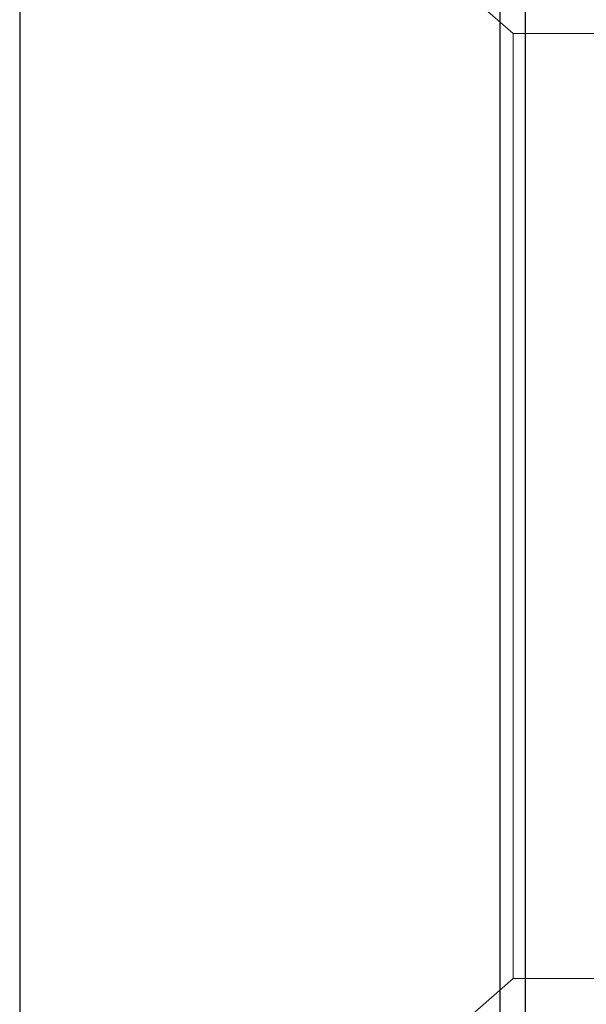
# Model space of a CAD drawing. Units: inches. Extents: x -371 to -95, y 531 to 647.
# Drawn here: x -320 to -320, y 549 to 550 of the extents above; entities that cross this region are included whole.
import ezdxf

# ---------------------------------------------------------------- set-up
doc = ezdxf.new("R2010")
doc.units = ezdxf.units.IN
doc.header["$MEASUREMENT"] = 0
doc.linetypes.add('SLD-Solid', pattern=[0])
doc.layers.add('DIM', color=2, linetype='Continuous')

# ---------------------------------------------------------------- blocks, each defined once
blk = doc.blocks.new('A$C67892004')
at = {"layer": 'DIM', "color": 1}
for p, q in [((0.35167, 0.6746), (0.35167, 2.5504)), ((0.47867, 0.695), (0.47867, 2.5504))]:
    blk.add_line(p, q, dxfattribs=at)
blk = doc.blocks.new('A$C779F193B')
at = {"color": 8, "linetype": 'SLD-Solid', "lineweight": 15}
for p, q in [((0.36943, 0.3635), (0.5, 0.477)), ((0.5, 0.477), (0.5, 0)), ((0.347, 0.3635), (0.36943, 0.3635)), ((0.36943, 0.3635), (0.36943, 0.2385)), ((0.36943, 0.2385), (0.36943, 0.1135)), ((0.36943, 0.1135), (0.347, 0.1135)), ((0.5, 0), (0.36943, 0.1135))]:
    blk.add_line(p, q, dxfattribs=at)
blk = doc.blocks.new('A$C1A272AC6')
at = {"layer": 'DIM', "color": 1}
blk.add_line((0.73703, 1.30068), (0.73703, 2.40875), dxfattribs=at)
at = {"layer": 'DIM'}
blk.add_blockref('A$C67892004', (0.25167, 0), dxfattribs=at)
at = {"layer": 'DIM', "xscale": -1}
blk.add_blockref('A$C779F193B', (1.10335, 1.46387), dxfattribs=at)

msp = doc.modelspace()

# ---------------------------------------------------------------- block references
at = {"layer": 'DIM', "xscale": -1, "rotation": 180}
msp.add_blockref('A$C1A272AC6', (-320.253984, 551.162234), dxfattribs=at)

doc.saveas('drawing.dxf')
